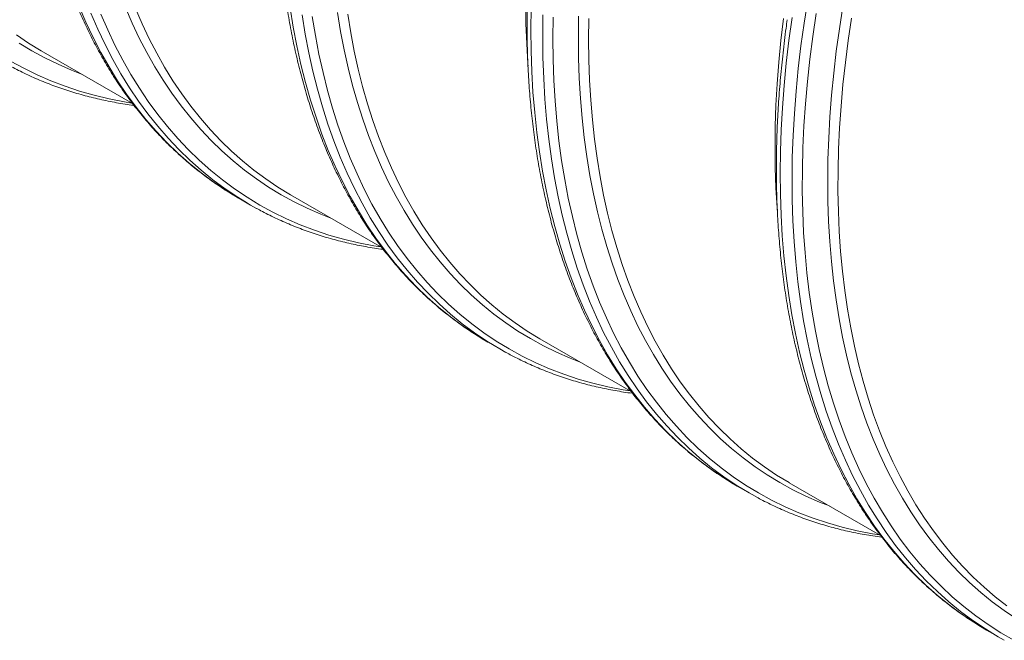
# Model space of a CAD drawing. Units: millimetres. Extents: x 5 to 415, y -10 to 292.
# Drawn here: x 328 to 348, y 169 to 182 of the extents above; entities that cross this region are included whole.
import ezdxf

# ---------------------------------------------------------------- set-up
doc = ezdxf.new("R2010")
doc.units = ezdxf.units.MM

msp = doc.modelspace()

# ---------------------------------------------------------------- linework, layer by layer
at = {"color": 7, "linetype": 'Continuous', "lineweight": 15}
for p, q in [((328.35764065, 181.26173678), (330.25949078, 180.16382207)), ((332.46529948, 178.19763457), (332.71292514, 178.05468332)), ((333.54309218, 178.26823933), (335.44494231, 177.17032463)), ((337.65074651, 175.20413972), (337.89837667, 175.06118587)), ((338.72853921, 175.27474448), (340.63039159, 174.17682848)), ((343.91399074, 172.28124703), (345.8150811, 171.18377093)), ((342.83619579, 172.21064357), (343.08382595, 172.06768972)), ((348.02164732, 169.21714612), (347.89475496, 169.29221503)), ((348.02164732, 169.21714612), (348.26927523, 169.07419357))]:
    msp.add_line(p, q, dxfattribs=at)
at = {"color": 8, "linetype": 'Continuous', "lineweight": 15, "flags": 128}
for points in [[(348.14998953, 169.14465892), (347.99515213, 169.24103946), (347.73425302, 169.4167157), (347.48085717, 169.60451379), (347.23513543, 169.80430246), (346.99725861, 170.01594519), (346.76739307, 170.2392979), (346.54569166, 170.47420383), (346.33230947, 170.72050274), (346.12739487, 170.97802614), (345.93108721, 171.24659561), (345.74352137, 171.5260265), (345.56482548, 171.81612591), (345.3951254, 172.11669559), (345.23453804, 172.42752916), (345.08316904, 172.74840987), (344.94112854, 173.07912), (344.80851096, 173.41943013), (344.68540619, 173.76910569), (344.57190417, 174.12790881), (344.46807681, 174.49558934), (344.37400055, 174.87189614), (344.28973607, 175.25656929), (344.21534408, 175.64934404), (344.15087626, 176.04995172), (344.09637532, 176.45811588), (344.05187949, 176.87355489), (344.01741798, 177.29598257), (343.99301552, 177.72510884), (343.97869008, 178.16063908), (343.97445067, 178.60227285), (343.98029953, 179.04970644), (343.99623217, 179.50263096), (344.02223958, 179.96073688), (344.05830155, 180.42370623), (344.10439784, 180.89122492), (344.16049023, 181.3629646), (344.22654502, 181.83860729), (344.30251275, 182.31781946)], [(332.34704554, 178.26747458), (332.19664086, 178.36098158), (331.93611489, 178.53603749), (331.68305397, 178.72316658), (331.43763344, 178.92224176), (331.20002187, 179.13312681), (330.97038336, 179.35567787), (330.74887301, 179.58974111), (330.53564143, 179.83515543), (330.33083697, 180.09175394), (330.13460124, 180.35936152), (329.94706687, 180.63779354), (329.76835974, 180.92685776), (329.59860797, 181.22635946), (329.43792395, 181.53609084), (329.28642008, 181.8558408), (329.1441975, 182.18538937)], [(334.38228651, 177.78378141), (334.17420471, 177.86497035), (333.89265927, 177.98755775), (333.61767524, 178.12234585), (333.34943921, 178.26924119), (333.08813325, 178.4281421), (332.83394167, 178.59894264), (332.58703307, 178.78152257), (332.34758053, 178.97575893), (332.11574588, 179.18151731), (331.89168874, 179.39865713), (331.67556195, 179.62702917), (331.46751612, 179.86647826), (331.2676906, 180.11683848), (331.07622477, 180.37793978), (330.89324901, 180.64960257), (330.71888918, 180.93164091), (330.55326218, 181.22386012), (330.3964849, 181.52606194), (330.24866522, 181.83803902), (330.10989981, 182.15957559)], [(337.53249257, 175.27397972), (337.38208789, 175.36748673), (337.12156192, 175.54254264), (336.86850101, 175.72967173), (336.62308047, 175.92874691), (336.3854689, 176.13963196), (336.15583039, 176.36218302), (335.93432004, 176.59624625), (335.72108846, 176.84166058), (335.516284, 177.09825908), (335.32004827, 177.36586667), (335.1325139, 177.64429869), (334.95380677, 177.9333629), (334.784055, 178.23286461), (334.62337098, 178.54259598), (334.47186711, 178.86234595), (334.32964453, 179.19189451), (334.19680441, 179.53101713), (334.0734344, 179.87948019), (333.95961993, 180.23704454), (333.85543966, 180.60346618), (333.76096554, 180.97849398), (333.67626049, 181.36186997), (333.60138296, 181.75333198), (333.5363869, 182.152612)], [(342.71794185, 172.28048357), (342.56753717, 172.37399058), (342.3070112, 172.54904649), (342.05395029, 172.73617558), (341.80852975, 172.93525076), (341.57091818, 173.14613581), (341.34127967, 173.36868687), (341.11976932, 173.6027501), (340.90653774, 173.84816443), (340.70173328, 174.10476293), (340.50549755, 174.37237052), (340.31796318, 174.65080254), (340.13925605, 174.93986675), (339.96950428, 175.23936846), (339.80882026, 175.54909983), (339.65731639, 175.8688498), (339.51509381, 176.19839836), (339.38225369, 176.53752098), (339.25888368, 176.88598404), (339.14506921, 177.24354839), (339.04088894, 177.60997003), (338.94641482, 177.98499783), (338.86170977, 178.36837381), (338.78683224, 178.75983583), (338.72183618, 179.15911585), (338.66676205, 179.56593938), (338.62165031, 179.98002868), (338.58653243, 180.4010995), (338.56143089, 180.82886374), (338.54636143, 181.26302611), (338.54133752, 181.70329136), (338.54636143, 182.14935709)], [(348.64108012, 169.44983129), (348.38676716, 169.62093894), (348.13975515, 169.80384626), (347.9002127, 169.99842707), (347.66830388, 170.20454758), (347.44418829, 170.42206647), (347.22802104, 170.65083521), (347.01994823, 170.89069532), (346.82011597, 171.14148407), (346.62865914, 171.40302794), (346.4457081, 171.67514676), (346.27139098, 171.95765508), (346.10582692, 172.25035871), (345.94912831, 172.5530563), (345.80140304, 172.86553954), (345.66275452, 173.18759556), (345.53327491, 173.51900114), (345.41305636, 173.85953107), (345.30217755, 174.20894915), (345.20071716, 174.56701721), (345.10874487, 174.93348865), (345.02632362, 175.30811297), (344.9535096, 175.69063126), (344.89035227, 176.08078199), (344.83689658, 176.47829779), (344.79317625, 176.88290352), (344.75922499, 177.29432467), (344.73506305, 177.71227572), (344.72071064, 178.13647243), (344.71617452, 178.56662149), (344.72145692, 179.00242764), (344.73655786, 179.44359301), (344.76146383, 179.88981456), (344.79616137, 180.34078665), (344.84062123, 180.79619649), (344.89481646, 181.2557326), (344.95871108, 181.7190835), (345.0322579, 182.18592602)], [(332.5946712, 178.12452333), (332.44426652, 178.21803033), (332.18374055, 178.39308624), (331.93067963, 178.58021533), (331.6852591, 178.77929051), (331.44764753, 178.99017556), (331.21800902, 179.21272662), (330.99649867, 179.44678986), (330.78326709, 179.69220418), (330.57846263, 179.94880269), (330.3822269, 180.21641027), (330.19469253, 180.49484229), (330.0159854, 180.7839065), (329.84623363, 181.08340821), (329.68554961, 181.39313959), (329.53404574, 181.71288955), (329.39182316, 182.04243812)], [(335.42457245, 177.18208208), (335.27578172, 177.20629457), (334.95813609, 177.26801281), (334.646155, 177.34251926), (334.34005424, 177.4297633), (334.04004061, 177.52968391), (333.74632091, 177.64221326), (333.45909744, 177.76727475), (333.17856353, 177.90478059), (332.90491696, 178.05463977), (332.63833983, 178.21674647), (332.3790187, 178.39099184), (332.12713115, 178.57725621), (331.88284577, 178.77540976), (331.64633564, 178.9853199), (331.41775811, 179.20684001), (331.19727277, 179.43981999), (330.98502799, 179.68409856), (330.78117211, 179.93951009), (330.58584451, 180.2058791), (330.39917555, 180.48302114), (330.22129787, 180.77074913), (330.05233059, 181.06886384), (329.89239061, 181.37716231), (329.74158806, 181.69543266), (329.6000241, 182.02345618)], [(337.78012273, 175.13102588), (337.62971805, 175.22453288), (337.36919208, 175.39958879), (337.11613116, 175.58671788), (336.87071062, 175.78579306), (336.63309906, 175.99667811), (336.40346055, 176.21922917), (336.1819502, 176.45329241), (335.96871861, 176.69870673), (335.76391415, 176.95530524), (335.56767843, 177.22291282), (335.38014406, 177.50134484), (335.20143692, 177.79040906), (335.03168515, 178.08991076), (334.87100114, 178.39964214), (334.71949726, 178.71939211), (334.57727469, 179.04894067), (334.44443457, 179.38806329), (334.32106456, 179.73652634), (334.20725009, 180.09409069), (334.10306982, 180.46051234), (334.00859569, 180.83554013), (333.92389064, 181.21891612), (333.84901311, 181.61037813), (333.78401705, 182.00965815)], [(340.61001949, 174.18858722), (340.46122875, 174.21279972), (340.14358312, 174.27451795), (339.83160204, 174.34902441), (339.52550128, 174.43626845), (339.22548764, 174.53618906), (338.93176794, 174.6487184), (338.64454448, 174.77377989), (338.36401056, 174.91128574), (338.09036399, 175.06114491), (337.82378686, 175.22325162), (337.56446573, 175.39749699), (337.31257818, 175.58376135), (337.0682928, 175.78191491), (336.83178267, 175.99182504), (336.60320514, 176.21334516), (336.3827198, 176.44632514), (336.17047502, 176.69060371), (335.96661914, 176.94601523), (335.77129154, 177.21238425), (335.58462258, 177.48952629), (335.4067449, 177.77725428), (335.23777762, 178.07536899), (335.07783764, 178.38366746), (334.92703509, 178.7019378), (334.78547113, 179.02996132), (334.65324467, 179.36751413), (334.53044561, 179.71436422), (334.41715937, 180.07027505), (334.31346014, 180.43500002), (334.2194221, 180.80829189), (334.13511042, 181.18989432), (334.06057905, 181.5795445), (333.9958842, 181.97697699)], [(339.56773804, 174.79028396), (339.35965624, 174.8714729), (339.07811079, 174.99406031), (338.80312677, 175.12884841), (338.53489074, 175.27574374), (338.27358477, 175.43464465), (338.0193932, 175.60544519), (337.7724846, 175.78802512), (337.53303205, 175.98226148), (337.30119741, 176.18801987), (337.07714027, 176.40515969), (336.86101348, 176.63353172), (336.65296764, 176.87298082), (336.45314213, 177.12334103), (336.2616763, 177.38444233), (336.07870053, 177.65610512), (335.90434071, 177.93814346), (335.73871371, 178.23036267), (335.58193642, 178.53256449), (335.43411675, 178.84454157), (335.29535134, 179.16607814), (335.1657391, 179.4969555), (335.04536995, 179.83694781), (334.93432256, 180.18581983), (334.83267335, 180.54333242), (334.74049651, 180.90924321), (334.65785047, 181.28329845), (334.58479369, 181.66524375), (334.52137785, 182.0548176)], [(342.96557201, 172.13752973), (342.81516733, 172.23103673), (342.55464136, 172.40609264), (342.30158044, 172.59322173), (342.0561599, 172.79229691), (341.81854834, 173.00318196), (341.58890983, 173.22573302), (341.36739948, 173.45979626), (341.15416789, 173.70521058), (340.94936343, 173.96180909), (340.75312771, 174.22941667), (340.56559334, 174.50784869), (340.3868862, 174.79691291), (340.21713443, 175.09641461), (340.05645041, 175.40614599), (339.90494654, 175.72589596), (339.76272397, 176.05544452), (339.62988385, 176.39456714), (339.50651384, 176.74303019), (339.39269937, 177.10059454), (339.2885191, 177.46701619), (339.19404497, 177.84204398), (339.10933992, 178.22541997), (339.03446239, 178.61688198), (338.96946633, 179.016162), (338.9143922, 179.42298553), (338.86928046, 179.83707483), (338.83416259, 180.25814566), (338.80906105, 180.68590989), (338.79399158, 181.12007226), (338.78896768, 181.56033751), (338.79399158, 182.00640324)], [(345.79547101, 171.19508977), (345.64668027, 171.21930227), (345.32903465, 171.2810205), (345.01705356, 171.35552696), (344.7109528, 171.442771), (344.41093917, 171.54269161), (344.11721947, 171.65522096), (343.829996, 171.78028245), (343.54946208, 171.91778829), (343.27581552, 172.06764747), (343.00923839, 172.22975417), (342.74991726, 172.40399954), (342.49802971, 172.59026391), (342.25374433, 172.78841746), (342.0172342, 172.9983276), (341.78865667, 173.21984771), (341.56817133, 173.45282769), (341.35592654, 173.69710626), (341.15207067, 173.95251778), (340.95674306, 174.2188868), (340.77007411, 174.49602884), (340.59219643, 174.78375683), (340.42322915, 175.08187154), (340.26328916, 175.39017001), (340.11248662, 175.70844036), (339.97092266, 176.03646387), (339.83869619, 176.37401668), (339.71589713, 176.72086677), (339.6026109, 177.0767776), (339.49891167, 177.44150258), (339.40487362, 177.81479445), (339.32056194, 178.19639688), (339.24603058, 178.58604705), (339.18133573, 178.98347954), (339.12651785, 179.38842116), (339.08161516, 179.80059415), (339.04665913, 180.21971623), (339.02167223, 180.64549992), (339.00667469, 181.07765385), (339.00167327, 181.51588147), (339.00667469, 181.95988361)], [(344.75318507, 171.79678911), (344.54510327, 171.87797805), (344.26355782, 172.00056545), (343.9885738, 172.13535355), (343.72033777, 172.28224889), (343.45903181, 172.4411498), (343.20484023, 172.61195034), (342.95793163, 172.79453027), (342.71847908, 172.98876662), (342.48664444, 173.19452501), (342.2625873, 173.41166483), (342.04646051, 173.64003687), (341.83841467, 173.87948596), (341.63858916, 174.12984618), (341.44712333, 174.39094748), (341.26414757, 174.66261027), (341.08978774, 174.94464861), (340.92416074, 175.23686782), (340.76738346, 175.53906964), (340.61956378, 175.85104672), (340.48079837, 176.17258329), (340.35118614, 176.50346065), (340.23081698, 176.84345296), (340.11976959, 177.19232498), (340.01812038, 177.54983757), (339.92594354, 177.91574835), (339.8432975, 178.28980359), (339.77024072, 178.6717489), (339.70682489, 179.06132275), (339.65309046, 179.45825584), (339.60907567, 179.86227821), (339.57480972, 180.27311146), (339.55031959, 180.69047656), (339.53561652, 181.11408408), (339.53071625, 181.54364719), (339.53561652, 181.97886804)], [(347.89475496, 169.29221503), (347.75527025, 169.37903526), (347.49438463, 169.55419414), (347.24097979, 169.74145483), (346.99523332, 169.94069078), (346.7573138, 170.15176498), (346.52738082, 170.37453021), (346.30559624, 170.60883568), (346.09211065, 170.8545195), (345.88707241, 171.11141378), (345.69062089, 171.3793413), (345.50288871, 171.65811663), (345.3240085, 171.94755042), (345.15410387, 172.24744442), (344.99328724, 172.55758982), (344.84167322, 172.87777588), (344.69936298, 173.20778162), (344.56645542, 173.54738023), (344.44304046, 173.8963381), (344.329208, 174.25441835), (344.22502998, 174.62137147), (344.13058058, 174.99694631), (344.04592499, 175.38088621), (343.97112163, 175.77292706), (343.90621998, 176.17279759), (343.85126724, 176.58022592), (343.80629711, 176.99492909), (343.77134557, 177.41662611), (343.7464351, 177.84502498), (343.73157918, 178.27982977), (343.72679354, 178.72074587), (343.73207595, 179.16746635), (343.74742864, 179.61968879), (343.77283589, 180.07709781), (343.80828195, 180.53938065), (343.85374435, 181.00622192), (343.90918937, 181.47729975), (343.97458105, 181.95228969)], [(348.58677699, 169.00341316), (348.31623244, 169.16029248), (348.05289443, 169.32942329), (347.7969473, 169.51069063), (347.54856412, 169.70396784), (347.30792022, 169.90912421), (347.07517746, 170.12601613), (346.85049767, 170.35449505), (346.6340337, 170.59440251), (346.42593841, 170.84557539), (346.22635342, 171.10783977), (346.03541583, 171.3810145), (345.85325828, 171.66491243), (345.68000438, 171.95933644), (345.51577553, 172.26408535), (345.36068188, 172.57894727), (345.21483355, 172.90370741), (345.07832946, 173.23814089), (344.95126177, 173.58201637), (344.83372264, 173.93509957), (344.72579074, 174.29714617), (344.62753801, 174.66790502), (344.53903637, 175.04712368), (344.46034202, 175.43453738), (344.39151341, 175.82988266), (344.33259773, 176.23288631), (344.28363096, 176.64326865), (344.24465356, 177.06074996), (344.21568575, 177.4850402), (344.19675226, 177.91584862), (344.18786433, 178.35287738), (344.18902871, 178.79582732), (344.20024314, 179.24439019), (344.22150089, 179.69826035), (344.25278846, 180.15712243), (344.29408338, 180.62066363), (344.34535418, 181.08855951), (344.40657163, 181.56049339), (344.47768854, 182.03613561)], [(329.19683498, 180.77727886), (328.98875318, 180.8584678), (328.70720774, 180.9810552), (328.43222372, 181.1158433), (328.16398769, 181.26273864), (327.90268172, 181.42163955)], [(330.23912093, 180.17557952), (330.09033019, 180.19979202), (329.77268456, 180.26151025), (329.46070348, 180.33601671), (329.15460272, 180.42326075), (328.85458909, 180.52318136), (328.56086939, 180.63571071), (328.27364592, 180.76077219), (327.993112, 180.89827804), (327.71946544, 181.04813721)]]:
    msp.add_lwpolyline(points, dxfattribs=at)
at = {"color": 7, "linetype": 'Continuous', "lineweight": 15, "flags": 128}
for points in [[(333.54309218, 178.26823933), (333.54227397, 178.26871167), (333.28220881, 178.42685963), (333.02921982, 178.59684824), (332.78348459, 178.77856345), (332.5451672, 178.97187817), (332.31443175, 179.17666036), (332.09143783, 179.39277051), (331.87633605, 179.62005927), (331.66927701, 179.85837264), (331.47040008, 180.10754588), (331.27984238, 180.36740861), (331.09773428, 180.63778271), (330.92419941, 180.91848208), (330.75935915, 181.20931607), (330.60332589, 181.51008434), (330.4562053, 181.82058082), (330.31810075, 182.14059365)], [(338.48280173, 180.94142493), (338.47930186, 180.9897769), (338.45492637, 181.40516146), (338.44029298, 181.82675989), (338.43541519, 182.25428472)], [(338.72853921, 175.27474448), (338.727721, 175.27521682), (338.46765584, 175.43336478), (338.21466685, 175.60335339), (337.96893162, 175.78506859), (337.73061423, 175.97838331), (337.49987878, 176.18316551), (337.27688486, 176.39927566), (337.06178308, 176.62656441), (336.85472404, 176.86487779), (336.65584712, 177.11405102), (336.46528941, 177.37391376), (336.28318131, 177.64428786), (336.10964644, 177.92498722), (335.94480618, 178.21582122), (335.78877293, 178.51658949), (335.64165233, 178.82708597), (335.50354778, 179.14709879), (335.3745492, 179.47640634), (335.254751, 179.81478601), (335.1442296, 180.16200256), (335.04306368, 180.51782011), (334.95132291, 180.88199497), (334.86907025, 181.25427665), (334.79635963, 181.63441012), (334.733245, 182.02213644)], [(343.91399074, 172.28124703), (343.91317253, 172.28171937), (343.65310737, 172.43986733), (343.40011838, 172.60985594), (343.15438315, 172.79157115), (342.91606576, 172.98488587), (342.68533031, 173.18966806), (342.46233639, 173.40577821), (342.24723461, 173.63306696), (342.04017557, 173.87138034), (341.84129864, 174.12055358), (341.65074094, 174.38041631), (341.46863284, 174.65079041), (341.29509796, 174.93148977), (341.13025771, 175.22232377), (340.97422445, 175.52309204), (340.82710385, 175.83358852), (340.68899931, 176.15360135), (340.56000073, 176.48290889), (340.44020253, 176.82128856), (340.32968113, 177.16850512), (340.2285152, 177.52432266), (340.13677444, 177.88849752), (340.05452177, 178.2607792), (339.98181116, 178.64091267), (339.91869653, 179.02863899), (339.86521611, 179.42368887), (339.82141037, 179.82579493), (339.78730851, 180.23468074), (339.76293302, 180.6500653), (339.74829963, 181.07166373), (339.74342184, 181.49918855), (339.74829963, 181.93234516)], [(343.66830945, 177.94715135), (343.66475114, 177.99628075), (343.64037565, 178.41166531), (343.62574226, 178.83326374), (343.62086446, 179.26078857), (343.62574226, 179.69394518), (343.64037565, 180.13243961), (343.66475114, 180.57596686), (343.69885299, 181.02422518), (343.74265874, 181.47690828), (343.79613916, 181.93370598)], [(348.44484664, 169.71832446), (348.20274165, 169.90712015), (347.96818489, 170.10749615), (347.74134043, 170.31931592), (347.52236114, 170.5424317), (347.31140212, 170.77669223), (347.10860272, 171.02193293), (346.91410906, 171.27798845), (346.72805152, 171.54468057), (346.55055597, 171.82182434), (346.38175053, 172.10923204), (346.22174761, 172.40670413), (346.07065734, 172.71403519), (345.92858537, 173.03101432), (345.79562836, 173.35742347), (345.67187622, 173.69303583), (345.55741887, 174.03762362), (345.45233048, 174.39094706), (345.35668748, 174.75276473), (345.27055281, 175.12282549), (345.19398491, 175.50087496), (345.12703998, 175.88665421), (345.06976297, 176.27989653), (345.02218986, 176.68033001), (344.98435885, 177.08768145), (344.95629242, 177.50166856), (344.9380108, 177.92200647), (344.92952523, 178.34840509), (344.93084471, 178.78057307), (344.94196698, 179.21821124), (344.96288306, 179.66101721), (344.99357945, 180.10868792), (345.03403368, 180.5609132), (345.08422103, 181.01738414), (345.14410552, 181.47778539), (345.21364445, 181.94179767)], [(328.35764065, 181.26173678), (328.35682244, 181.26220912), (328.09675728, 181.42035708), (327.84376829, 181.59034569)], [(332.46529948, 178.19763457), (332.46445655, 178.1981207), (332.34704554, 178.26747458)], [(332.83756518, 177.98443876), (332.71208221, 178.05516945), (332.5946712, 178.12452333)], [(337.65074651, 175.20413972), (337.64990358, 175.20462585), (337.53249257, 175.27397972)], [(338.0230167, 174.99094131), (337.89753373, 175.061672), (337.78012273, 175.13102588)], [(342.83619579, 172.21064357), (342.83535286, 172.2111297), (342.71794185, 172.28048357)], [(343.20846598, 171.99744516), (343.08298301, 172.06817585), (342.96557201, 172.13752973)], [(348.38778318, 169.00732629), (348.26337242, 169.07760457), (348.14998953, 169.14465892)]]:
    msp.add_lwpolyline(points, dxfattribs=at)
at = {"color": 7, "linetype": 'Continuous', "lineweight": 15}
for points, knots in [([(328.31188828, 190.84370112), (328.30092982, 190.76372395), (328.2781353, 190.59736479), (328.24717433, 190.34600133), (328.21814284, 190.08934417), (328.19215262, 189.83392155), (328.16912847, 189.57975765), (328.1490956, 189.32691194), (328.13205547, 189.07543363), (328.11800447, 188.82537576), (328.10696886, 188.57677918), (328.09892812, 188.32970699), (328.09389767, 188.08420215), (328.09187668, 187.84032032), (328.09286657, 187.59810203), (328.09687601, 187.35760498), (328.10389584, 187.11887237), (328.11392699, 186.88195859), (328.12697494, 186.64690432), (328.14303027, 186.41377124), (328.16209811, 186.18259188), (328.1841812, 185.95342235), (328.20926282, 185.7263125), (328.23734003, 185.5013027), (328.26842832, 185.27844654), (328.30249417, 185.0577845), (328.33954993, 184.83936925), (328.37959186, 184.62323874), (328.42259645, 184.40944805), (328.46857986, 184.19803047), (328.51750135, 183.98904508), (328.5693867, 183.78252051), (328.62419968, 183.578516), (328.68193774, 183.37706676), (328.74259544, 183.17821828), (328.80615361, 182.98200895), (328.87260249, 182.78849028), (328.94193136, 182.59769311), (329.01411271, 182.40966606), (329.08914596, 182.22445037), (329.16700602, 182.04208217), (329.24767361, 181.86260258), (329.33114343, 181.68604963), (329.41738687, 181.51246547), (329.50637572, 181.34188392), (329.59812002, 181.1743388), (329.69256147, 181.00987682), (329.78969852, 180.84851711), (329.88951644, 180.69030917), (329.99197355, 180.53527449), (330.09705778, 180.38345053), (330.20473396, 180.23487172), (330.31499355, 180.08956459), (330.42779603, 179.94755546), (330.54312871, 179.80887826), (330.66095511, 179.67355538), (330.78125095, 179.54161651), (330.90398577, 179.41309281), (331.02914084, 179.28799553), (331.15669236, 179.16635198), (331.28658847, 179.04819429), (331.41883436, 178.93352923), (331.55337643, 178.82238995), (331.69019843, 178.71478617), (331.82928187, 178.6107562), (331.97055168, 178.51025679), (332.11412172, 178.4135279), (332.23863562, 178.33322103), (332.31613858, 178.28662584), (332.34426273, 178.26971745)], [0, 0, 0, 0, 0.0139731202, 0.0290652513, 0.0441580166, 0.0592516426, 0.0743459667, 0.0894409505, 0.1045366356, 0.1196329957, 0.1347299942, 0.1498276012, 0.1649257505, 0.1800243761, 0.1951234581, 0.2102229334, 0.2253227348, 0.2404227577, 0.2555229348, 0.2706231662, 0.2857232842, 0.3008232369, 0.3159228467, 0.3310219342, 0.3461204659, 0.3612181503, 0.3763148982, 0.3914104672, 0.4065046875, 0.4215973171, 0.4366881092, 0.4517768658, 0.4668633413, 0.4819471779, 0.4970282176, 0.5121060732, 0.5271804918, 0.5422511355, 0.5573176874, 0.5723798572, 0.5874372805, 0.6024896269, 0.617536634, 0.632577967, 0.6476132259, 0.6626422761, 0.6776647182, 0.6926802653, 0.7076888832, 0.7226901576, 0.7376840059, 0.7526703108, 0.7676490333, 0.7826200166, 0.7975834025, 0.8125391409, 0.827487412, 0.8424284615, 0.8573624117, 0.8722896256, 0.8872104114, 0.9021252583, 0.9170345814, 0.9319389544, 0.9468390009, 0.9617351549, 0.9766283355, 0.9915189284, 1, 1, 1, 1]), ([(333.49733981, 187.85020367), (333.48637958, 187.77022752), (333.4635814, 187.60387047), (333.43262004, 187.35250723), (333.40359606, 187.09584576), (333.37760318, 186.84042465), (333.35458217, 186.58625897), (333.33453943, 186.33341891), (333.31750864, 186.08193525), (333.30345712, 185.83187768), (333.29241428, 185.58328524), (333.284376, 185.33621165), (333.27934291, 185.09070831), (333.27733004, 184.84682183), (333.27831705, 184.60460518), (333.28232989, 184.3641062), (333.28933899, 184.12537972), (333.29938267, 183.88845879), (333.31241823, 183.65341159), (333.32848363, 183.42027275), (333.34755052, 183.18909393), (333.36962734, 182.959928), (333.39470805, 182.73281867), (333.42279517, 182.50780321), (333.45387167, 182.28495377), (333.48794785, 182.06428583), (333.52500103, 181.84587205), (333.56504295, 181.62974154), (333.60805013, 181.41594939), (333.65402322, 181.2045377), (333.70295647, 180.9955456), (333.75483197, 180.78902665), (333.80964567, 180.58502173), (333.8673907, 180.3835685), (333.92804673, 180.18472097), (333.99160466, 179.98851178), (334.05805618, 179.79499161), (334.12737473, 179.60420032), (334.19956779, 179.41616661), (334.27459135, 179.23095645), (334.35245161, 179.04858813), (334.43312809, 178.86910347), (334.51658903, 178.69255559), (334.60283226, 178.51897154), (334.69183079, 178.34838448), (334.78356341, 178.180846), (334.87801513, 178.01637816), (334.97514961, 177.8550199), (335.07496756, 177.69681195), (335.1774271, 177.5417759), (335.28250158, 177.3899575), (335.39018752, 177.24137313), (335.50044463, 177.0960674), (335.6132473, 176.95405816), (335.72858171, 176.81537998), (335.84640093, 176.68006121), (335.96669696, 176.54812224), (336.0894382, 176.41959485), (336.21459416, 176.29449706), (336.34213574, 176.17285921), (336.47204402, 176.05469454), (336.60427777, 175.94003645), (336.73882959, 175.82889157), (336.87565141, 175.72128789), (337.01472584, 175.6172631), (337.15600521, 175.51675819), (337.2995727, 175.42003077), (337.42408722, 175.33972355), (337.50159012, 175.29312838), (337.52971425, 175.27622)], [0, 0, 0, 0, 0.0139731192, 0.0290652502, 0.0441580166, 0.0592516425, 0.0743459666, 0.0894409493, 0.1045366355, 0.1196329956, 0.1347299927, 0.1498275998, 0.164925749, 0.180024376, 0.195123458, 0.2102229332, 0.2253227331, 0.2404227576, 0.2555229329, 0.2706231661, 0.2857232841, 0.3008232348, 0.3159228445, 0.3310219341, 0.3461204636, 0.3612181502, 0.3763148981, 0.391410467, 0.4065046873, 0.4215973144, 0.436688109, 0.4517768629, 0.4668633384, 0.4819471778, 0.4970282175, 0.512106073, 0.5271804916, 0.542251132, 0.5573176873, 0.5723798536, 0.5874372769, 0.6024896269, 0.6175366302, 0.6325779631, 0.647613226, 0.662642272, 0.6776647184, 0.6926802654, 0.7076888834, 0.7226901577, 0.7376840012, 0.752670311, 0.7676490334, 0.7826200167, 0.7975834026, 0.8125391358, 0.8274874069, 0.8424284616, 0.8573624119, 0.8722896201, 0.8872104115, 0.9021252527, 0.9170345816, 0.9319389545, 0.9468389951, 0.961735155, 0.9766283356, 0.9915189285, 1, 1, 1, 1]), ([(338.68278909, 184.85670752), (338.67182966, 184.77673091), (338.64903313, 184.6103729), (338.61807335, 184.35900877), (338.5890403, 184.10235249), (338.5630551, 183.84692699), (338.54002591, 183.59276599), (338.51999472, 183.33991932), (338.5029529, 183.08844197), (338.48890696, 182.8383812), (338.47786632, 182.58978751), (338.46982716, 182.34271441), (338.46479539, 182.09721032), (338.46277811, 181.85332637), (338.46376797, 181.6111081), (338.46777382, 181.37061311), (338.47479454, 181.13187999), (338.4848257, 180.8949662), (338.49787275, 180.65991244), (338.51393167, 180.4267773), (338.53299952, 180.19559794), (338.55507899, 179.96643048), (338.58016161, 179.73932007), (338.60823845, 179.51431048), (338.63932719, 179.29145406), (338.6733916, 179.07079283), (338.71045268, 178.85237456), (338.75048826, 178.63624766), (338.79349946, 178.42245321), (338.83947628, 178.21103938), (338.88840403, 178.00205042), (338.94028436, 177.79552871), (338.99509772, 177.59152399), (339.05283927, 177.39007275), (339.11349611, 177.19122476), (339.17705425, 176.99501545), (339.2435041, 176.80149623), (339.31282912, 176.61070126), (339.38501141, 176.42267368), (339.46004473, 176.23745795), (339.53790358, 176.05509043), (339.61857595, 175.87560812), (339.70204133, 175.6990577), (339.78828433, 175.52547379), (339.87727934, 175.35488874), (339.96901286, 175.18734975), (340.06346445, 175.02288199), (340.16059856, 174.86152395), (340.26041815, 174.70331506), (340.36287148, 174.54828255), (340.46795574, 174.39645856), (340.57563556, 174.24787768), (340.685894, 174.1025712), (340.79869744, 173.96056152), (340.91402742, 173.82188587), (341.03185023, 173.68656505), (341.15214975, 173.55462407), (341.27488683, 173.42609907), (341.40004258, 173.30100139), (341.52758913, 173.1793607), (341.65749109, 173.06119965), (341.78973185, 172.94653754), (341.92427522, 172.83539752), (342.06109712, 172.72779379), (342.20017964, 172.62376435), (342.34145328, 172.52326273), (342.48502231, 172.42653443), (342.60953646, 172.34622742), (342.68703939, 172.29963223), (342.71516353, 172.28272385)], [0, 0, 0, 0, 0.0139731197, 0.0290652507, 0.0441580161, 0.0592516425, 0.0743459661, 0.0894409499, 0.104536635, 0.1196329956, 0.1347299934, 0.1498276005, 0.1649257497, 0.1800243761, 0.195123458, 0.2102229325, 0.2253227339, 0.2404227568, 0.2555229338, 0.2706231661, 0.2857232841, 0.3008232358, 0.3159228455, 0.3310219331, 0.3461204648, 0.3612181491, 0.3763148982, 0.3914104659, 0.4065046874, 0.4215973158, 0.4366881091, 0.4517768644, 0.4668633398, 0.4819471778, 0.4970282175, 0.5121060731, 0.5271804917, 0.5422511337, 0.5573176856, 0.5723798554, 0.5874372787, 0.6024896269, 0.617536632, 0.632577965, 0.6476132259, 0.6626422719, 0.6776647183, 0.6926802653, 0.7076888832, 0.7226901554, 0.7376840035, 0.7526703109, 0.7676490333, 0.7826200167, 0.7975834, 0.8125391358, 0.8274874095, 0.8424284616, 0.8573624118, 0.8722896229, 0.8872104115, 0.9021252555, 0.9170345787, 0.9319389515, 0.946838998, 0.961735155, 0.9766283356, 0.9915189285, 1, 1, 1, 1]), ([(343.87465818, 181.90742872), (343.8664388, 181.84925391), (343.84599537, 181.70456009), (343.81672121, 181.47458838), (343.78639764, 181.2174191), (343.75915496, 180.9614805), (343.73486601, 180.7067735), (343.71356481, 180.45336606), (343.69525637, 180.20130152), (343.67994035, 179.95063221), (343.66762664, 179.70141115), (343.65831594, 179.45369012), (343.65200988, 179.20751403), (343.64871421, 178.96294013), (343.64843135, 178.72000875), (343.65115936, 178.47877683), (343.65690357, 178.23929093), (343.66565808, 178.00160031), (343.67742768, 177.76575399), (343.69221256, 177.53180004), (343.71000683, 177.29978539), (343.73080768, 177.06976205), (343.75461767, 176.84177311), (343.78143038, 176.61586738), (343.81124144, 176.39209586), (343.84404749, 176.17049575), (343.87983978, 175.95112459), (343.91861582, 175.73401736), (343.96036838, 175.51923528), (344.00508628, 175.30680191), (344.05276977, 175.09678376), (344.10340047, 174.88921012), (344.15697139, 174.68413576), (344.2134745, 174.48159408), (344.2728964, 174.28164052), (344.33522882, 174.08430926), (344.40045187, 173.8896433), (344.46856082, 173.69768787), (344.53953781, 173.50848428), (344.61336505, 173.32207362), (344.69002494, 173.13849194), (344.76951215, 172.95778565), (344.8517941, 172.77998792), (344.9368632, 172.60514163), (345.02469749, 172.43328453), (345.11527303, 172.26444818), (345.20857351, 172.09867733), (345.30457708, 171.93599513), (345.40325822, 171.77644907), (345.50460096, 171.62006652), (345.60857411, 171.46688087), (345.71515957, 171.31692138), (345.8243242, 171.1702266), (345.93605692, 171.02681353), (346.05031516, 170.88672544), (346.16709005, 170.7499758), (346.28634016, 170.61660597), (346.40804777, 170.48662813), (346.53218255, 170.36007336), (346.6587191, 170.23696641), (346.78762553, 170.11733118), (346.91888121, 170.00118247), (347.05245347, 169.88855104), (347.18831443, 169.7794424), (347.32644235, 169.67389852), (347.46678974, 169.57190023), (347.60938988, 169.47357394), (347.75077691, 169.38065843), (347.84572421, 169.32238661), (347.8915563, 169.29425819)], [0, 0, 0, 0, 0.0101306228, 0.0251971316, 0.0402644441, 0.0553324677, 0.0704012001, 0.0854706829, 0.1005408775, 0.1156117574, 0.1306831902, 0.1457553128, 0.1608279847, 0.1759011736, 0.1909748213, 0.2060489013, 0.2211233111, 0.2361979838, 0.2512728585, 0.2663478695, 0.2814227768, 0.2964975938, 0.3115720813, 0.3266461595, 0.3417197105, 0.3567925336, 0.3718644711, 0.3869352793, 0.4020048897, 0.4170729646, 0.4321393566, 0.4472037959, 0.4622660381, 0.4773257648, 0.4923828169, 0.5074368527, 0.5224875024, 0.5375345738, 0.5525777391, 0.567616616, 0.5826508579, 0.5976802741, 0.6127043975, 0.6277230215, 0.6427357779, 0.6577423409, 0.6727425012, 0.6877358616, 0.7027223241, 0.7177016642, 0.7326736193, 0.7476380845, 0.7625949607, 0.7775441683, 0.7924857355, 0.8074196763, 0.8223461497, 0.8372651911, 0.8521770784, 0.8670821465, 0.8819806957, 0.8968730822, 0.9117598044, 0.9266412118, 0.9415181107, 0.9563909266, 0.971260339, 0.9861270579, 1, 1, 1, 1]), ([(327.65550787, 180.97645758), (327.69421506, 180.95526653), (327.78345568, 180.90640989), (327.92565897, 180.83423054), (328.08166165, 180.75918964), (328.23972517, 180.68797812), (328.39973298, 180.62045339), (328.56167903, 180.55667118), (328.72552727, 180.4966346), (328.89124885, 180.44035862), (329.05880679, 180.38785287), (329.22818616, 180.33913048), (329.39932631, 180.29421196), (329.57222162, 180.2530798), (329.74683068, 180.21580604), (329.92307376, 180.18223663), (330.10114659, 180.15294342), (330.2227045, 180.13453551), (330.28537348, 180.12695967), (330.2876741, 180.12668156)], [0, 0, 0, 0, 0.0483858483, 0.1115550927, 0.1747280296, 0.2379086546, 0.3010994613, 0.3643034208, 0.4275235338, 0.4907622938, 0.5540215082, 0.6173047004, 0.6806125756, 0.7439470402, 0.8073102617, 0.8707036192, 0.9341270467, 0.9975817674, 1, 1, 1, 1]), ([(332.8409594, 177.98296013), (332.87966658, 177.96176908), (332.9689072, 177.91291244), (333.1111105, 177.84073309), (333.26711317, 177.76569219), (333.4251767, 177.69448067), (333.58518452, 177.62695594), (333.74713052, 177.56317376), (333.91097895, 177.50313706), (334.07669979, 177.44686152), (334.24426049, 177.39435415), (334.41362946, 177.34563781), (334.58478182, 177.30071218), (334.75766523, 177.25958696), (334.93228315, 177.22230803), (335.1085293, 177.18873683), (335.28658105, 177.15945594), (335.40819421, 177.14101578), (335.47082204, 177.13346394), (335.47312113, 177.13318671)], [0, 0, 0, 0, 0.0483858494, 0.1115550951, 0.1747280334, 0.2379086597, 0.3010994678, 0.3643034286, 0.4275235429, 0.4907623043, 0.55402152, 0.6173046903, 0.6806125899, 0.7439470331, 0.8073102784, 0.8707036372, 0.9341270661, 0.9975817881, 1, 1, 1, 1]), ([(338.02640643, 174.98946528), (338.06511359, 174.96827424), (338.15435416, 174.91941763), (338.29655796, 174.84723799), (338.4525586, 174.77219827), (338.61062983, 174.70098229), (338.77063561, 174.63345874), (338.93258216, 174.56967624), (339.09643045, 174.50963963), (339.26215132, 174.45336407), (339.42971203, 174.40085669), (339.59908093, 174.3521404), (339.77023355, 174.30721461), (339.94311599, 174.26608996), (340.11773752, 174.22880892), (340.29397011, 174.19524562), (340.47204579, 174.16595075), (340.59360305, 174.14754321), (340.65627204, 174.13996737), (340.65857266, 174.13968926)], [0, 0, 0, 0, 0.0483858482, 0.1115550925, 0.1747280292, 0.2379086788, 0.3010994854, 0.3643034447, 0.4275235576, 0.4907623175, 0.5540215317, 0.6173047005, 0.6806125986, 0.7439470403, 0.8073102841, 0.8707036195, 0.9341270469, 0.9975817674, 1, 1, 1, 1]), ([(343.21185796, 171.99596783), (343.25056515, 171.97477678), (343.33980578, 171.92592013), (343.48200898, 171.85374083), (343.63801201, 171.77869973), (343.79607424, 171.70748896), (343.95608692, 171.63996141), (344.11802808, 171.57618204), (344.28187771, 171.51614465), (344.44759857, 171.45986909), (344.61515798, 171.40736247), (344.78453213, 171.35864313), (344.95567838, 171.31372103), (345.12856777, 171.27259243), (345.30318114, 171.23531573), (345.47942622, 171.20174675), (345.65748676, 171.17245475), (345.77903316, 171.15404988), (345.84163369, 171.14648078), (345.84388931, 171.14620805)], [0, 0, 0, 0, 0.0483880918, 0.1115602652, 0.1747361312, 0.2379196856, 0.3011134346, 0.3643203124, 0.4275433567, 0.4907850489, 0.5540471964, 0.6173333113, 0.6806441333, 0.7439815231, 0.8073476938, 0.8707439906, 0.9341703589, 0.9976280218, 1, 1, 1, 1])]:
    msp.add_open_spline(points, degree=3, knots=knots, dxfattribs=at)

doc.saveas('drawing.dxf')
